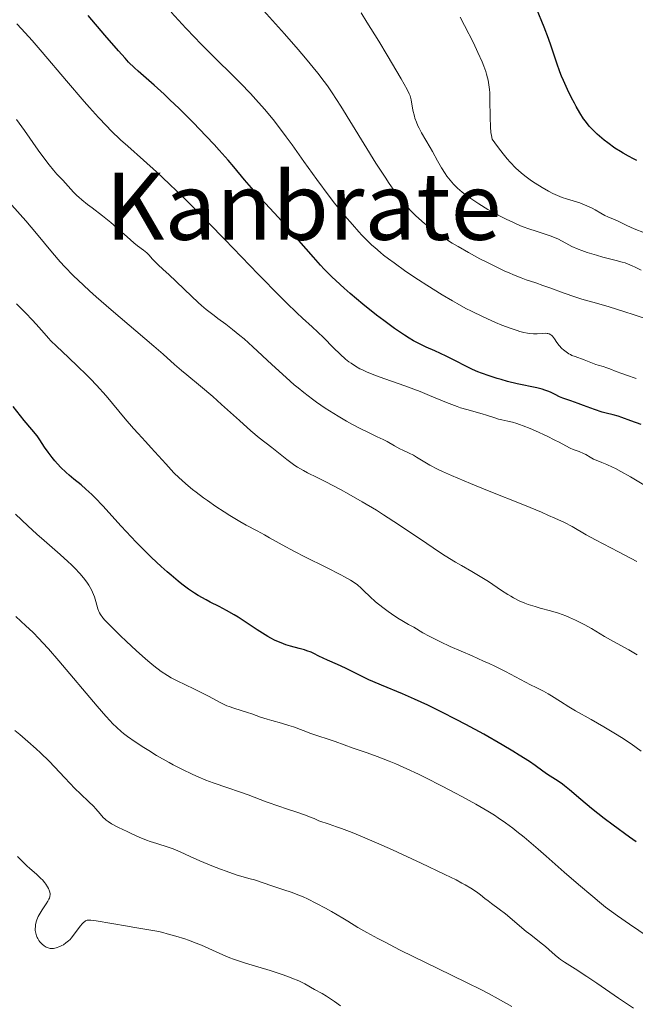
# Model space of a CAD drawing. Units: metres. Extents: x 651285 to 654736, y 4753233 to 4755621.
# Drawn here: x 651910 to 652016, y 4754494 to 4754662 of the extents above; entities that cross this region are included whole.
import ezdxf
from ezdxf.enums import TextEntityAlignment as Align

# ---------------------------------------------------------------- set-up
doc = ezdxf.new("R2010")
doc.units = ezdxf.units.M
doc.header["$MEASUREMENT"] = 0
for name, color, linetype, lineweight in [('Curva de nivel directora', 30, 'Continuous', 30), ('Curva de nivel intermedia', 30, 'Continuous', 0), ('Texto de Área (paraje) menor', 7, 'Continuous', 0)]:
    doc.layers.add(name, color=color, linetype=linetype, lineweight=lineweight)
doc.styles.add('Style-Arial', font='arial.ttf')

msp = doc.modelspace()

# ---------------------------------------------------------------- linework, layer by layer
at = {"layer": 'Curva de nivel directora', "color": 30, "linetype": 'Continuous', "lineweight": 30, "flags": 128}
for points, elevation in [([(651995.48, 4754599.59), (651993.79, 4754600), (651992.71, 4754600.29), (651992.01, 4754600.5), (651990.65, 4754600.94), (651989.35, 4754601.41), (651988.72, 4754601.65), (651987.8, 4754602.05), (651986.45, 4754602.68), (651985.12, 4754603.37), (651983.3, 4754604.32), (651982.36, 4754604.77), (651981.36, 4754605.2), (651979.9, 4754605.84), (651979.09, 4754606.23), (651977.74, 4754606.95), (651976.99, 4754607.39), (651976.19, 4754607.9), (651974.47, 4754609.06), (651972.65, 4754610.38), (651971.42, 4754611.31), (651969.04, 4754613.2), (651966.87, 4754615.02), (651965.87, 4754615.91), (651964.45, 4754617.23), (651963.77, 4754617.88), (651962.47, 4754619.2), (651961.84, 4754619.87), (651960.6, 4754621.24), (651958.1, 4754624.1), (651956.75, 4754625.64), (651954.56, 4754628.05), (651951.67, 4754631.2), (651950.4, 4754632.62), (651948.83, 4754634.45), (651947, 4754636.66), (651946.02, 4754637.81), (651944.5, 4754639.53), (651943.65, 4754640.47), (651942.28, 4754641.93), (651940.03, 4754644.26), (651937.63, 4754646.63), (651936.07, 4754648.14), (651935.09, 4754649.06), (651933.38, 4754650.62), (651931.99, 4754651.84), (651930.64, 4754652.99), (651930.01, 4754653.57), (651929.01, 4754654.56), (651928.4, 4754655.22), (651927.27, 4754656.47), (651924.93, 4754659.18), (651922.11, 4754662.51)], 925), ([(652015.95, 4754637.76), (652015.38, 4754638.03), (652014.49, 4754638.48), (652013.58, 4754639), (652013.11, 4754639.28), (652012.18, 4754639.88), (652010.95, 4754640.75), (652010.36, 4754641.21), (652009.52, 4754641.9), (652009.13, 4754642.24), (652008.5, 4754642.85), (652008.2, 4754643.16), (652007.77, 4754643.64), (652007.15, 4754644.44), (652006.83, 4754644.88), (652006.18, 4754645.9), (652005.57, 4754646.95), (652005.25, 4754647.53), (652004.76, 4754648.45), (652004.04, 4754649.9), (652003.36, 4754651.41), (652003.05, 4754652.17), (652002.75, 4754652.92), (652002.22, 4754654.4), (652001.28, 4754657.26), (652000.82, 4754658.62), (652000.08, 4754660.55), (651998.77, 4754663.7)], 900), ([(652016.65, 4754592.65), (652014.89, 4754593.25), (652013.33, 4754593.83), (652012.73, 4754594.04), (652011.89, 4754594.26), (652010.69, 4754594.55), (652009.97, 4754594.76), (652008.68, 4754595.2), (652006.8, 4754595.9), (652005.88, 4754596.23), (652004.64, 4754596.65), (652003.26, 4754597.11), (652002.69, 4754597.34), (652001.94, 4754597.73), (652001.26, 4754598.08), (652000.87, 4754598.26), (652000.18, 4754598.52), (651999.76, 4754598.64), (651998.82, 4754598.88), (651995.48, 4754599.59)], 925), ([(651938.11, 4754565.34), (651937.49, 4754565.84), (651936.27, 4754566.86), (651935.61, 4754567.44), (651934.57, 4754568.37), (651932.92, 4754569.92), (651931.2, 4754571.61), (651930.32, 4754572.5), (651929.45, 4754573.41), (651927.74, 4754575.26), (651924.59, 4754578.71), (651923.27, 4754580.1), (651922.69, 4754580.68), (651921.7, 4754581.6), (651920.89, 4754582.29), (651919.61, 4754583.28), (651918.82, 4754583.94), (651918.33, 4754584.4), (651917.37, 4754585.36), (651916.38, 4754586.43), (651915.9, 4754587), (651915.22, 4754587.87), (651914.63, 4754588.75), (651913.82, 4754590), (651913.34, 4754590.68), (651912.46, 4754591.78), (651911.16, 4754593.33), (651910.53, 4754594.1), (651909.26, 4754595.69)], 950), ([(652015.79, 4754521.32), (652014.69, 4754522.08), (652011.88, 4754524.12), (652010.35, 4754525.28), (652008.16, 4754527), (652006.33, 4754528.52), (652004.4, 4754530.19), (652003.58, 4754530.85), (652003.2, 4754531.14), (652002.48, 4754531.64), (652000.66, 4754532.81), (651999.87, 4754533.36), (651998.52, 4754534.33), (651997.54, 4754535), (651995.78, 4754536.13), (651994.71, 4754536.79), (651992.9, 4754537.88), (651989.76, 4754539.68), (651986.65, 4754541.37), (651985.02, 4754542.22), (651982.57, 4754543.47), (651980.18, 4754544.63), (651979.02, 4754545.17), (651977.91, 4754545.67), (651975.82, 4754546.57), (651972.24, 4754548.06), (651970.76, 4754548.68), (651970.11, 4754548.98), (651968.94, 4754549.54), (651966.99, 4754550.54), (651966.1, 4754550.98), (651964.75, 4754551.61), (651963.03, 4754552.36), (651962.26, 4754552.71), (651961.56, 4754553.05), (651960.69, 4754553.48), (651960.24, 4754553.69), (651959.51, 4754553.97), (651959.09, 4754554.1), (651958.16, 4754554.36), (651956.7, 4754554.74), (651955.91, 4754554.99), (651955.07, 4754555.29), (651954.64, 4754555.47), (651953.98, 4754555.77), (651953.3, 4754556.12), (651952.84, 4754556.38), (651951.92, 4754556.95), (651950.98, 4754557.55), (651949.11, 4754558.81), (651947.73, 4754559.7), (651947.05, 4754560.11), (651945.75, 4754560.85), (651944.5, 4754561.5), (651942.95, 4754562.28), (651942.24, 4754562.65), (651940.9, 4754563.39), (651940.25, 4754563.8), (651939.23, 4754564.49), (651938.11, 4754565.34)], 950)]:
    msp.add_lwpolyline(points, dxfattribs=dict(at, elevation=elevation))
at = {"layer": 'Curva de nivel intermedia', "color": 30, "linetype": 'Continuous', "lineweight": 0, "flags": 128}
for points, elevation in [([(652018.7, 4754610.31), (652015.47, 4754611.39), (652013.71, 4754611.95), (652011.19, 4754612.73), (652009.03, 4754613.36), (652006.53, 4754614.07), (652005.34, 4754614.44), (652003.52, 4754615.07), (652001.06, 4754615.97), (651999.85, 4754616.4), (651998.65, 4754616.81), (651997.01, 4754617.37), (651996.16, 4754617.68), (651994.81, 4754618.21), (651994.08, 4754618.52), (651993.33, 4754618.85), (651991.74, 4754619.6), (651990.13, 4754620.41), (651989.08, 4754620.96), (651987.14, 4754622.01), (651985.34, 4754623.04), (651984.34, 4754623.63), (651982.7, 4754624.68), (651981.33, 4754625.62), (651980.67, 4754626.11), (651979.63, 4754626.95), (651978.62, 4754627.85), (651978.08, 4754628.37), (651977.23, 4754629.22), (651976.36, 4754630.18), (651975.92, 4754630.7), (651975.01, 4754631.84), (651974.54, 4754632.46), (651973.56, 4754633.84), (651972.86, 4754634.88), (651971.3, 4754637.31), (651965.31, 4754647.04), (651963.84, 4754649.31), (651963, 4754650.51), (651962.47, 4754651.24), (651961.34, 4754652.69), (651959.26, 4754655.23), (651957.98, 4754656.74), (651955.69, 4754659.37), (651950.04, 4754665.72)], 915), ([(651915.98, 4754621.98), (651913.26, 4754625.29), (651911.44, 4754627.41), (651909.02, 4754630.12), (651906.54, 4754632.81), (651905.27, 4754634.17), (651903.4, 4754636.14), (651898.39, 4754641.32), (651896.79, 4754643.04), (651895.98, 4754643.94), (651895.16, 4754644.89), (651893.47, 4754646.88), (651889.88, 4754651.18), (651887.98, 4754653.42), (651887, 4754654.54), (651885.01, 4754656.77), (651883.03, 4754658.94), (651881.74, 4754660.33), (651879.28, 4754662.92)], 940), ([(652001.51, 4754607.74), (652001.41, 4754607.83), (652001.24, 4754607.96), (652000.94, 4754608.11), (652000.7, 4754608.18), (652000.56, 4754608.2), (652000.33, 4754608.21), (651999.79, 4754608.18), (651998.85, 4754608.13), (651998.26, 4754608.13), (651997.59, 4754608.19), (651997.21, 4754608.25), (651996.6, 4754608.37), (651995.93, 4754608.54), (651995.46, 4754608.68), (651994.45, 4754609.01), (651992.85, 4754609.62), (651991.76, 4754610.07), (651989.63, 4754611.02), (651987.65, 4754611.97), (651986.69, 4754612.47), (651985.19, 4754613.29), (651984.39, 4754613.75), (651982.65, 4754614.78), (651979.98, 4754616.45), (651978.56, 4754617.37), (651976.43, 4754618.8), (651974.4, 4754620.23), (651973.47, 4754620.92), (651972.62, 4754621.59), (651972.08, 4754622.03), (651971.09, 4754622.87), (651970.62, 4754623.29), (651969.74, 4754624.13), (651968.9, 4754624.98), (651968.36, 4754625.56), (651967.28, 4754626.78), (651966.01, 4754628.27), (651964.24, 4754630.47), (651963.33, 4754631.65), (651961.19, 4754634.51), (651958.98, 4754637.6), (651956.97, 4754640.4), (651955.96, 4754641.78), (651954.45, 4754643.78), (651953.7, 4754644.73), (651952.22, 4754646.53), (651950.78, 4754648.18), (651949.87, 4754649.19), (651948.16, 4754650.99), (651946.45, 4754652.69), (651944.25, 4754654.8), (651943.06, 4754655.96), (651941.27, 4754657.76), (651940.3, 4754658.77), (651938.76, 4754660.39), (651936.3, 4754663.07)], 920), ([(651984.91, 4754633.37), (651984.58, 4754633.7), (651983.97, 4754634.37), (651983.44, 4754635.05), (651983.12, 4754635.52), (651982.5, 4754636.5), (651981.82, 4754637.69), (651980.97, 4754639.27), (651980.57, 4754639.98), (651979.07, 4754642.49), (651978.67, 4754643.26), (651978.48, 4754643.67), (651978.22, 4754644.3), (651977.98, 4754644.96), (651977.88, 4754645.3), (651977.63, 4754646.32), (651977.3, 4754648.12), (651977.2, 4754648.55), (651977.13, 4754648.77), (651976.98, 4754649.14), (651976.62, 4754649.88), (651975.6, 4754651.71), (651973.2, 4754655.77), (651971.79, 4754658.12), (651969.76, 4754661.4), (651968.75, 4754662.98)], 910), ([(652017.22, 4754625.36), (652015.44, 4754626.08), (652014.19, 4754626.65), (652013.09, 4754627.21), (652012.63, 4754627.43), (652011.92, 4754627.73), (652010.94, 4754628.13), (652010.46, 4754628.36), (652009.75, 4754628.74), (652008.79, 4754629.31), (652008.26, 4754629.6), (652007.4, 4754630.01), (652007, 4754630.18), (652006.2, 4754630.49), (652005.61, 4754630.68), (652003.87, 4754631.18), (652003.17, 4754631.42), (652002.77, 4754631.58), (652001.98, 4754631.92), (652001.54, 4754632.13), (652000.84, 4754632.49), (651999.72, 4754633.12), (651998.51, 4754633.87), (651997.89, 4754634.29), (651996.75, 4754635.13), (651996.16, 4754635.62), (651995.24, 4754636.46), (651994.27, 4754637.46), (651993.75, 4754638.04), (651993.04, 4754638.9), (651992.67, 4754639.37), (651992.1, 4754640.13), (651991.19, 4754641.4), (651991.05, 4754642.04), (651990.97, 4754642.51), (651990.88, 4754643.49), (651990.82, 4754645.07), (651990.81, 4754648.15), (651990.77, 4754649.33), (651990.73, 4754649.89), (651990.63, 4754650.69), (651990.49, 4754651.48), (651990.39, 4754651.89), (651990.22, 4754652.51), (651990.08, 4754652.94), (651989.75, 4754653.86), (651989.45, 4754654.6), (651988.74, 4754656.2), (651987.96, 4754657.85), (651986.47, 4754660.8), (651985.71, 4754662.25)], 905), ([(651958.76, 4754610.79), (651957.78, 4754611.7), (651956.01, 4754613.41), (651954.96, 4754614.46), (651951.17, 4754618.33), (651945.46, 4754624.26), (651942.73, 4754627.06), (651939.21, 4754630.6), (651937.2, 4754632.56), (651935.98, 4754633.72), (651933.77, 4754635.78), (651931.54, 4754637.79), (651928.87, 4754640.17), (651927.64, 4754641.3), (651926.04, 4754642.84), (651925.22, 4754643.68), (651923.87, 4754645.11), (651922.31, 4754646.83), (651921.42, 4754647.84), (651918.37, 4754651.38), (651914.2, 4754656.28), (651912.48, 4754658.28), (651910.7, 4754660.26), (651909.9, 4754661.09)], 930), ([(652015.91, 4754569.23), (652012.79, 4754570.88), (652008.88, 4754572.92), (652007.28, 4754573.79), (652004.85, 4754575.17), (652003.56, 4754575.85), (652001.9, 4754576.64), (652000.84, 4754577.1), (651999.61, 4754577.63), (651996.72, 4754578.81), (651990.36, 4754581.36), (651987.5, 4754582.52), (651984.24, 4754583.9), (651982.67, 4754584.61), (651981.83, 4754585.01), (651980.51, 4754585.7), (651979.38, 4754586.35), (651978.22, 4754587.06), (651977.71, 4754587.36), (651976.96, 4754587.73), (651975.92, 4754588.21), (651975.37, 4754588.49), (651974.49, 4754588.98), (651973.22, 4754589.7), (651972.56, 4754590.04), (651971.53, 4754590.54), (651969.89, 4754591.3), (651968.85, 4754591.81), (651967.2, 4754592.68), (651966.28, 4754593.19), (651964.83, 4754594.04), (651963.34, 4754594.96), (651962.6, 4754595.44), (651961.15, 4754596.44), (651960.43, 4754596.96), (651958.98, 4754598.07), (651958, 4754598.87), (651957.33, 4754599.43), (651955.96, 4754600.64), (651953.51, 4754602.88), (651950.24, 4754605.92), (651948.74, 4754607.26), (651948.05, 4754607.85), (651946.77, 4754608.88), (651945.62, 4754609.75), (651944.25, 4754610.76), (651943.62, 4754611.23), (651942.29, 4754612.27), (651941.44, 4754612.99), (651940.88, 4754613.48), (651939.73, 4754614.53), (651935.86, 4754618.26), (651934.92, 4754619.12), (651933.98, 4754619.97), (651933.6, 4754620.35), (651933.09, 4754620.91), (651932.45, 4754621.63), (651932.11, 4754621.96), (651931.54, 4754622.42), (651930.54, 4754623.16), (651929.9, 4754623.67), (651928.73, 4754624.69), (651926.91, 4754626.31), (651925.94, 4754627.14), (651924.51, 4754628.29), (651922.74, 4754629.63), (651921.97, 4754630.22), (651921.01, 4754631), (651920.48, 4754631.47), (651920.16, 4754631.76), (651919.58, 4754632.34), (651917.76, 4754634.36), (651916.75, 4754635.43), (651916.13, 4754636.12), (651915.4, 4754637), (651914.99, 4754637.53), (651913.55, 4754639.49), (651911.18, 4754642.85), (651909.82, 4754644.77)], 935), ([(652016.67, 4754619), (652015.65, 4754619.52), (652015.15, 4754619.76), (652014.35, 4754620.08), (652013.92, 4754620.24), (652013.44, 4754620.39), (652012.4, 4754620.68), (652010.12, 4754621.25), (652009, 4754621.54), (652007.44, 4754622.02), (652006.49, 4754622.36), (652005.9, 4754622.59), (652004.83, 4754623.07), (652003.77, 4754623.62), (652002.4, 4754624.34), (652001.66, 4754624.67), (652001.25, 4754624.82), (652000.39, 4754625.12), (651998.56, 4754625.7), (651997.64, 4754626), (651996.3, 4754626.49), (651995.41, 4754626.85), (651994.81, 4754627.12), (651993.56, 4754627.72), (651992.21, 4754628.41), (651991.51, 4754628.79), (651990.45, 4754629.39), (651988.88, 4754630.34), (651987.56, 4754631.23), (651986.94, 4754631.67), (651986.06, 4754632.35), (651985.27, 4754633.03), (651984.91, 4754633.37)], 910), ([(652015.96, 4754553.25), (652014.55, 4754554.09), (652011.94, 4754555.52), (652010.39, 4754556.42), (652008.15, 4754557.74), (652007.02, 4754558.37), (652005.43, 4754559.19), (652004.42, 4754559.66), (652003.77, 4754559.93), (652002.51, 4754560.39), (652001.16, 4754560.8), (651999.41, 4754561.26), (651998.54, 4754561.5), (651997.36, 4754561.87), (651996.75, 4754562.1), (651995.82, 4754562.5), (651994.85, 4754562.98), (651994.35, 4754563.27), (651993.84, 4754563.58), (651992.78, 4754564.27), (651990.58, 4754565.78), (651989.44, 4754566.5), (651988.87, 4754566.84), (651987.69, 4754567.51), (651985.92, 4754568.5), (651984.91, 4754569.09), (651983.17, 4754570.16), (651982.19, 4754570.8), (651980.01, 4754572.26), (651975.14, 4754575.55), (651972.62, 4754577.19), (651971.37, 4754577.97), (651968.94, 4754579.42), (651966.65, 4754580.72), (651965.24, 4754581.49), (651962.76, 4754582.8), (651961.24, 4754583.56), (651959.6, 4754584.38), (651958.89, 4754584.76), (651957.91, 4754585.32), (651957.44, 4754585.62), (651956.97, 4754585.94), (651956.04, 4754586.63), (651953.49, 4754588.67), (651951.32, 4754590.34), (651949.88, 4754591.54), (651947.94, 4754593.29), (651944.91, 4754596.05), (651943.39, 4754597.41), (651941.29, 4754599.19), (651938.96, 4754601.1), (651938.03, 4754601.87), (651936.86, 4754602.88), (651934.89, 4754604.64), (651933.32, 4754606), (651926.02, 4754612.2), (651923.48, 4754614.42), (651922.33, 4754615.46), (651921.29, 4754616.41), (651919.52, 4754618.11), (651918.11, 4754619.57), (651917.32, 4754620.43), (651915.98, 4754621.98)], 940), ([(651968.14, 4754565.2), (651967.74, 4754565.5), (651966.97, 4754566), (651965.93, 4754566.6), (651965.28, 4754566.94), (651962.85, 4754568.18), (651959.12, 4754570.02), (651957.38, 4754570.9), (651955.25, 4754572.05), (651953.12, 4754573.27), (651952.23, 4754573.77), (651950.97, 4754574.43), (651949.13, 4754575.4), (651948.04, 4754576.02), (651946.31, 4754577.07), (651945.37, 4754577.67), (651943.92, 4754578.62), (651942.49, 4754579.61), (651941.81, 4754580.1), (651940.54, 4754581.06), (651939.94, 4754581.53), (651938.81, 4754582.47), (651938.11, 4754583.1), (651937.65, 4754583.52), (651936.76, 4754584.38), (651935.34, 4754585.89), (651932.88, 4754588.65), (651931.9, 4754589.7), (651930.61, 4754591.08), (651929.84, 4754591.95), (651928.43, 4754593.62), (651926.27, 4754596.22), (651925.15, 4754597.53), (651923.53, 4754599.33), (651922.47, 4754600.45), (651921.77, 4754601.17), (651920.34, 4754602.56), (651918.71, 4754604.09), (651916.64, 4754606.03), (651915.72, 4754606.94), (651915.31, 4754607.38), (651914.55, 4754608.21), (651913.2, 4754609.78), (651912.52, 4754610.53), (651911.43, 4754611.66), (651909.83, 4754613.23)], 945), ([(652018.85, 4754581.28), (652014.82, 4754583.69), (652013.19, 4754584.61), (652012.28, 4754585.09), (652011.74, 4754585.36), (652010.8, 4754585.78), (652009.92, 4754586.14), (652008.95, 4754586.52), (652008.54, 4754586.7), (652007.97, 4754587.02), (652007.21, 4754587.48), (652006.78, 4754587.69), (652006.06, 4754587.99), (652005.01, 4754588.38), (652004.5, 4754588.59), (652003.76, 4754588.96), (652002.64, 4754589.58), (652001.92, 4754589.96), (652000.59, 4754590.62), (651998.62, 4754591.54), (651997.69, 4754591.94), (651996.5, 4754592.41), (651995.83, 4754592.65), (651995.41, 4754592.78), (651994.65, 4754593), (651993.86, 4754593.18), (651992.82, 4754593.41), (651992.29, 4754593.55), (651991.46, 4754593.81), (651990.2, 4754594.23), (651989.48, 4754594.44), (651986.83, 4754595.16), (651985.77, 4754595.49), (651985.2, 4754595.68), (651983.35, 4754596.41), (651980.48, 4754597.59), (651978.86, 4754598.24), (651976.23, 4754599.21), (651972.82, 4754600.42), (651971.4, 4754600.94), (651969.78, 4754601.58), (651968.99, 4754601.94), (651968.55, 4754602.16), (651967.78, 4754602.6), (651967.06, 4754603.08), (651966.69, 4754603.35), (651966.11, 4754603.8), (651965.16, 4754604.66), (651964.05, 4754605.75), (651962.33, 4754607.47), (651961.38, 4754608.38), (651960.37, 4754609.32), (651958.76, 4754610.79)], 930), ([(652015.8, 4754600.46), (652014.13, 4754601.05), (652013.38, 4754601.32), (652012.39, 4754601.71), (652011.29, 4754602.15), (652010.81, 4754602.33), (652010.14, 4754602.52), (652009.32, 4754602.74), (652008.91, 4754602.87), (652006.9, 4754603.7), (652005.35, 4754604.22), (652004.83, 4754604.43), (652004.57, 4754604.56), (652004.32, 4754604.7), (652003.82, 4754605.02), (652003.37, 4754605.37), (652003.09, 4754605.61), (652002.62, 4754606.11), (652002.23, 4754606.63), (652001.86, 4754607.25), (652001.68, 4754607.52), (652001.51, 4754607.74)], 920), ([(651914.53, 4754572.81), (651913.3, 4754573.9), (651911.77, 4754575.32), (651909.65, 4754577.31)], 955), ([(652019.62, 4754503.86), (652014.68, 4754507.2), (652012.63, 4754508.64), (652010.59, 4754510.16), (652009.52, 4754511.01), (652008.37, 4754511.94), (652005.95, 4754513.98), (652003.48, 4754516.12), (652000.39, 4754518.84), (651999.04, 4754520.02), (651996.63, 4754522.09), (651995.41, 4754523.09), (651994.71, 4754523.64), (651993.46, 4754524.57), (651992.22, 4754525.42), (651991.56, 4754525.85), (651990.45, 4754526.53), (651988.4, 4754527.71), (651986.09, 4754528.99), (651984.8, 4754529.69), (651982.76, 4754530.77), (651979.61, 4754532.35), (651978.57, 4754532.85), (651976.57, 4754533.78), (651974.7, 4754534.61), (651973.54, 4754535.1), (651971.52, 4754535.91), (651969.79, 4754536.53), (651968.11, 4754537.06), (651967.43, 4754537.29), (651964.32, 4754538.46), (651960.17, 4754539.83), (651958.86, 4754540.31), (651957.23, 4754540.93), (651956.42, 4754541.2), (651955.17, 4754541.57), (651953.51, 4754542.01), (651952.71, 4754542.24), (651951.56, 4754542.63), (651950.08, 4754543.16), (651949.34, 4754543.42), (651947.01, 4754544.12), (651946.2, 4754544.4), (651945.79, 4754544.57), (651945.37, 4754544.76), (651944.52, 4754545.18), (651942.76, 4754546.12), (651941.84, 4754546.61), (651940.41, 4754547.32), (651938.48, 4754548.23), (651937.53, 4754548.69), (651936.28, 4754549.34), (651935.63, 4754549.72), (651934.56, 4754550.43), (651933.34, 4754551.36), (651932.64, 4754551.92), (651931.89, 4754552.56), (651930.28, 4754554.01), (651928.63, 4754555.55), (651927.58, 4754556.55), (651925.83, 4754558.28), (651924.94, 4754559.2), (651924.62, 4754559.56), (651924.18, 4754560.14), (651924, 4754560.46), (651923.9, 4754560.66), (651923.76, 4754561.1), (651923.4, 4754562.38), (651923.15, 4754563.15), (651922.83, 4754563.96), (651922.63, 4754564.38), (651922.2, 4754565.15), (651921.95, 4754565.53), (651921.51, 4754566.13), (651920.73, 4754567.08), (651919.76, 4754568.11), (651919.21, 4754568.65), (651918.6, 4754569.22), (651917.28, 4754570.42), (651914.53, 4754572.81)], 955), ([(652016.68, 4754536.8), (652014.93, 4754538.03), (652013.3, 4754539.12), (652012.27, 4754539.78), (652010.29, 4754540.98), (652008.12, 4754542.22), (652005.46, 4754543.71), (652004.3, 4754544.37), (652002.84, 4754545.27), (652001.35, 4754546.24), (652000.75, 4754546.61), (651999.96, 4754547.05), (651998.68, 4754547.67), (651997.76, 4754548.14), (651993.45, 4754550.4), (651991.64, 4754551.3), (651990.69, 4754551.75), (651989.72, 4754552.2), (651987.75, 4754553.08), (651983.99, 4754554.71), (651982.36, 4754555.46), (651981.64, 4754555.81), (651980.38, 4754556.46), (651979.34, 4754557.04), (651977.78, 4754557.97), (651976.89, 4754558.47), (651975.75, 4754559.11), (651975.07, 4754559.52), (651973.98, 4754560.26), (651973.38, 4754560.68), (651972.48, 4754561.34), (651971.23, 4754562.33), (651970.26, 4754563.2), (651969.26, 4754564.19), (651968.8, 4754564.63), (651968.14, 4754565.2)], 945), ([(651945.97, 4754530.53), (651943.47, 4754531.39), (651942.2, 4754531.86), (651940.87, 4754532.41), (651939.96, 4754532.82), (651938.08, 4754533.72), (651936.65, 4754534.46), (651935.93, 4754534.85), (651933.79, 4754536.07), (651932.44, 4754536.89), (651931.6, 4754537.41), (651930.12, 4754538.39), (651928.82, 4754539.3), (651928.12, 4754539.84), (651927.71, 4754540.17), (651926.97, 4754540.83), (651926.23, 4754541.55), (651925.82, 4754541.98), (651925.1, 4754542.78), (651923.62, 4754544.48), (651917.09, 4754552.22), (651915.29, 4754554.27), (651914.3, 4754555.37), (651913.7, 4754556), (651912.62, 4754557.11), (651911.45, 4754558.23), (651909.74, 4754559.83)], 960), ([(651953.5, 4754513.77), (651950.56, 4754514.79), (651949.77, 4754515), (651948.38, 4754515.37), (651947.39, 4754515.68), (651945.67, 4754516.27), (651944.71, 4754516.62), (651943.23, 4754517.19), (651941.16, 4754518.04), (651939.52, 4754518.79), (651937.81, 4754519.61), (651937.02, 4754519.95), (651936.61, 4754520.1), (651935.75, 4754520.39), (651933.8, 4754521), (651932.68, 4754521.38), (651932.08, 4754521.61), (651930.82, 4754522.12), (651929.55, 4754522.67), (651928.74, 4754523.04), (651927.3, 4754523.74), (651926.1, 4754524.38), (651925.51, 4754524.75), (651925.19, 4754524.99), (651925, 4754525.15), (651924.65, 4754525.47), (651924.13, 4754526.07), (651923.42, 4754526.95), (651923, 4754527.42), (651922.22, 4754528.16), (651920.77, 4754529.49), (651919.83, 4754530.42), (651918.1, 4754532.23), (651916.33, 4754534.1), (651915.39, 4754535.06), (651913.94, 4754536.49), (651913.21, 4754537.18), (651911.77, 4754538.47), (651910.4, 4754539.63), (651909.55, 4754540.31)], 965), ([(652015.38, 4754492.85), (652012.81, 4754494.57), (652009.07, 4754497.15), (652007.38, 4754498.28), (652005.39, 4754499.57), (652003.56, 4754500.73), (652002.87, 4754501.2), (652002.56, 4754501.44), (652001.98, 4754501.92), (652000.89, 4754502.91), (652000.3, 4754503.42), (651999.29, 4754504.23), (651997.78, 4754505.38), (651996.98, 4754506), (651993.46, 4754508.97), (651992.39, 4754509.79), (651991.09, 4754510.75), (651990.5, 4754511.19), (651989.95, 4754511.63), (651989.18, 4754512.24), (651988.75, 4754512.57), (651987.98, 4754513.1), (651987.52, 4754513.38), (651986.57, 4754513.94), (651986, 4754514.25), (651985, 4754514.78), (651983.08, 4754515.73), (651979.03, 4754517.66), (651975.87, 4754519.13), (651974.13, 4754519.92), (651971.4, 4754521.13), (651968.62, 4754522.31), (651967.24, 4754522.87), (651965.44, 4754523.56), (651964.56, 4754523.88), (651963.29, 4754524.33), (651961.51, 4754524.89), (651960.73, 4754525.26), (651960.22, 4754525.48), (651959.23, 4754525.87), (651957.78, 4754526.38), (651955.86, 4754527), (651954.87, 4754527.32), (651952.55, 4754528.15), (651949.44, 4754529.31), (651947.98, 4754529.84), (651945.97, 4754530.53)], 960), ([(651922.53, 4754507.93), (651922.2, 4754507.93), (651921.92, 4754507.89), (651921.8, 4754507.85), (651921.63, 4754507.77), (651921.52, 4754507.69), (651921.29, 4754507.5), (651921.11, 4754507.32), (651920.72, 4754506.87), (651919.59, 4754505.35), (651919.18, 4754504.84), (651919, 4754504.63), (651918.73, 4754504.36), (651918.29, 4754504.01), (651917.84, 4754503.72), (651917.59, 4754503.58), (651917.21, 4754503.39), (651916.63, 4754503.17), (651916.15, 4754503.06), (651915.91, 4754503.04), (651915.57, 4754503.07), (651915.23, 4754503.16), (651915.06, 4754503.22), (651914.89, 4754503.31), (651914.56, 4754503.53), (651914.24, 4754503.8), (651913.84, 4754504.23), (651913.66, 4754504.46), (651913.45, 4754504.79), (651913.36, 4754504.97), (651913.25, 4754505.24), (651913.11, 4754505.67), (651913.04, 4754506.14), (651913.03, 4754506.38), (651913.06, 4754506.89), (651913.1, 4754507.13), (651913.21, 4754507.62), (651913.33, 4754507.99), (651913.56, 4754508.55), (651913.7, 4754508.84), (651913.85, 4754509.12), (651914.2, 4754509.67), (651914.89, 4754510.69), (651915.18, 4754511.14), (651915.38, 4754511.51), (651915.45, 4754511.68), (651915.53, 4754511.93), (651915.58, 4754512.3), (651915.57, 4754512.49), (651915.48, 4754512.88), (651915.3, 4754513.32), (651915.12, 4754513.63), (651914.84, 4754514.06), (651914.67, 4754514.28), (651914.25, 4754514.78), (651914.01, 4754515.03), (651913.23, 4754515.77), (651912.11, 4754516.73), (651911.59, 4754517.2), (651910.89, 4754517.9), (651909.98, 4754518.81)], 970), ([(651994.54, 4754493.16), (651992.23, 4754494.46), (651990.55, 4754495.36), (651989.36, 4754495.98), (651986.78, 4754497.28), (651981.9, 4754499.67), (651975.45, 4754502.81), (651972.74, 4754504.18), (651971.6, 4754504.77), (651969.72, 4754505.8), (651968.22, 4754506.68), (651966.49, 4754507.74), (651965.62, 4754508.27), (651963.71, 4754509.39), (651962.69, 4754509.95), (651961.13, 4754510.78), (651959.59, 4754511.53), (651958.84, 4754511.87), (651958.13, 4754512.17), (651956.78, 4754512.69), (651955.55, 4754513.12), (651953.5, 4754513.77)], 965), ([(651965.24, 4754493.26), (651964.2, 4754494.03), (651963.72, 4754494.37), (651962.85, 4754494.93), (651962.08, 4754495.38), (651960.79, 4754496.08), (651959.12, 4754497.02), (651958.09, 4754497.52), (651956.91, 4754498.02), (651956.22, 4754498.28), (651955.09, 4754498.69), (651953.2, 4754499.31), (651948.99, 4754500.55), (651947.62, 4754500.99), (651946.96, 4754501.23), (651946.33, 4754501.47), (651945.13, 4754501.99), (651942.75, 4754503.07), (651941.47, 4754503.63), (651940.56, 4754503.99), (651939.27, 4754504.47), (651938.6, 4754504.7), (651937.09, 4754505.18), (651935.59, 4754505.6), (651934.86, 4754505.78), (651934.15, 4754505.95), (651932.78, 4754506.22), (651931.46, 4754506.45), (651929.71, 4754506.72), (651928.83, 4754506.86), (651923.44, 4754507.81), (651922.53, 4754507.93)], 970)]:
    msp.add_lwpolyline(points, dxfattribs=dict(at, elevation=elevation))

# ---------------------------------------------------------------- texts
at = {"layer": 'Texto de Área (paraje) menor', "color": 7, "linetype": 'Continuous', "lineweight": 0, "style": 'Style-Arial'}
msp.add_text('Kanbrate', height=11.5, dxfattribs=at).set_placement((651958.89, 4754629.94, 922.36), align=Align.MIDDLE_CENTER)

doc.saveas('drawing.dxf')
